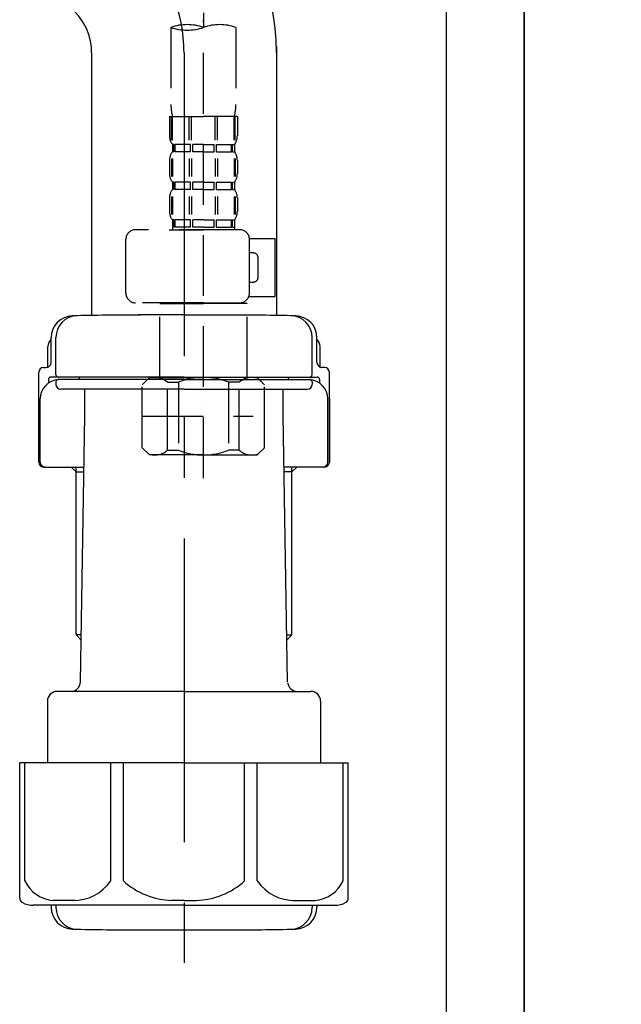
# Model space of a CAD drawing. Extents: x 56059 to 82181, y -10810 to -2410.
# Drawn here: x 62257 to 62380, y -8633 to -8431 of the extents above; entities that cross this region are included whole.
import ezdxf

# ---------------------------------------------------------------- set-up
doc = ezdxf.new("R2010")
doc.units = 0
doc.header["$LTSCALE"] = 50
doc.header["$MEASUREMENT"] = 0
for name, pattern in [('CENTER', [2, 1.25, -0.25, 0.25, -0.25]), ('CENTER2', [1.125, 0.75, -0.125, 0.125, -0.125]), ('DASHED', [0.75, 0.5, -0.25])]:
    doc.linetypes.add(name, pattern=pattern)
doc.layers.get('0').update_dxf_attribs({"linetype": 'CONTINUOUS'})
for name, color, linetype in [('111-壁仕上', 3, 'CONTINUOUS'), ('122-扉', 6, 'CONTINUOUS'), ('150-機器', 8, 'CONTINUOUS'), ('166-寸法B', 11, 'CONTINUOUS')]:
    doc.layers.add(name, color=color, linetype=linetype)
doc.styles.add('KH001', font='txt')
doc.dimstyles.new('KH1xx030', dxfattribs={"dimscale": 30, "dimtxt": 2, "dimasz": 0.6, "dimexe": 0.3, "dimexo": 1.2, "dimgap": 0.5, "dimtad": 3, "dimdec": 1, "dimdsep": 46, "dimlunit": 6, "dimtxsty": 'KH001', "dimblk": 'DOT', "dimcen": 1, "dimdle": 1, "dimclrd": 256, "dimclre": 256, "dimclrt": 256, "dimadec": 0, "dimazin": 0, "dimtfac": 1, "dimtdec": 1, "dimtix": 1, "dimtmove": 2, "dimatfit": 3, "dimldrblk": 'CLOSEDBLANK', "dimfxl": 1, "dimtolj": 1, "dimtzin": 0, "dimlwd": -1, "dimlwe": -1, "dimarcsym": 0})

# ---------------------------------------------------------------- blocks, each defined once
blk = doc.blocks.new('_Dot')
at = {"color": 0, "linetype": 'ByBlock', "lineweight": -2}
blk.add_line((-0.5, 0), (-1, 0), dxfattribs=at)
at = {"color": 0, "linetype": 'ByBlock', "const_width": 0.5}
blk.add_lwpolyline([(-0.25, 0, 1), (0.25, 0, 1)], format="xyb", close=True, dxfattribs=at)
blk = doc.blocks.new('*D131')
at = {"layer": '166-寸法B', "transparency": 16777216}
for p, q in [((62396.43, -8124.89), (62689.41, -8124.89)), ((62680.41, -8966.89), (62680.41, -8142.89)), ((62396.43, -8984.89), (62689.41, -8984.89))]:
    blk.add_line(p, q, dxfattribs=at)
at = {"layer": '166-寸法B', "transparency": 16777216, "xscale": 18, "yscale": 18, "zscale": 18}
for p, rotation in [((62680.41, -8124.89), 90), ((62680.41, -8984.89), 270)]:
    blk.add_blockref('_Dot', p, dxfattribs=dict(at, rotation=rotation))
at = {"layer": '166-寸法B', "transparency": 16777216, "insert": (62630.39, -8554.89), "char_height": 60, "attachment_point": 5, "rotation": 90, "style": 'KH001'}
blk.add_mtext('\\A1;860(910)', dxfattribs=at)
blk = doc.blocks.new('_ClosedBlank')
at = {"color": 0, "linetype": 'ByBlock', "lineweight": -2}
for p, q in [((-1, 0.167), (0, 0)), ((-1, 0.167), (-1, -0.167)), ((0, 0), (-1, -0.167))]:
    blk.add_line(p, q, dxfattribs=at)
blk = doc.blocks.new('*D134')
at = {"layer": '166-寸法B', "transparency": 16777216}
for p, q in [((62399.88, -6584.89), (62824.41, -6584.89)), ((62815.41, -8966.89), (62815.41, -6602.89)), ((62396.43, -8984.89), (62824.41, -8984.89))]:
    blk.add_line(p, q, dxfattribs=at)
at = {"layer": '166-寸法B', "transparency": 16777216, "xscale": 18, "yscale": 18, "zscale": 18}
for p, rotation in [((62815.41, -6584.89), 90), ((62815.41, -8984.89), 270)]:
    blk.add_blockref('_Dot', p, dxfattribs=dict(at, rotation=rotation))
at = {"layer": '166-寸法B', "transparency": 16777216, "insert": (62766.61, -7784.89), "char_height": 60, "attachment_point": 5, "rotation": 90, "style": 'KH001'}
blk.add_mtext('\\A1;2,400', dxfattribs=at)

msp = doc.modelspace()

# ---------------------------------------------------------------- linework, layer by layer
at = {"layer": '111-壁仕上', "color": 253, "linetype": 'CENTER', "ltscale": 2}
msp.add_line((62360.43, -5789.62), (62360.43, -9826.64), dxfattribs=at)
at = {"layer": '111-壁仕上', "ltscale": 2}
msp.add_line((62360.43, -8984.89), (62360.43, -6584.89), dxfattribs=at)
at = {"layer": '122-扉', "color": 253}
msp.add_lwpolyline([(62344.43, -8164.89), (62360.43, -8164.89), (62360.43, -8834.89), (62344.43, -8834.89)], close=True, dxfattribs=at)
at = {"layer": '150-機器', "color": 13, "linetype": 'CENTER2'}
msp.add_line((62294.42, -8160.57), (62294.42, -8432.32), dxfattribs=at)
at = {"layer": '150-機器', "color": 13, "linetype": 'DASHED', "ltscale": 0.5}
for p, q in [((62294.42, -8525.09), (62294.42, -8430.78)), ((62287.73, -8432.32), (62287.73, -8448.2)), ((62301.1, -8432.32), (62301.1, -8448.2)), ((62287.44, -8450.63), (62287.44, -8454.67)), ((62287.44, -8450.63), (62294.42, -8450.63)), ((62287.88, -8455.54), (62287.88, -8450.63)), ((62288.07, -8455.54), (62288.07, -8450.63)), ((62291.52, -8455.54), (62291.52, -8450.63)), ((62291.98, -8455.54), (62291.98, -8450.63)), ((62301.4, -8450.63), (62294.42, -8450.63)), ((62296.86, -8455.54), (62296.86, -8450.63)), ((62297.32, -8455.54), (62297.32, -8450.63)), ((62300.77, -8455.54), (62300.77, -8450.63)), ((62300.96, -8455.54), (62300.96, -8450.63)), ((62301.4, -8450.63), (62301.4, -8454.67)), ((62288.03, -8456.41), (62288.03, -8457.91)), ((62288.43, -8456.41), (62288.03, -8456.41)), ((62288.43, -8457.91), (62288.43, -8456.41)), ((62288.62, -8457.91), (62288.62, -8456.41)), ((62291.75, -8456.41), (62288.62, -8456.41)), ((62291.75, -8457.91), (62291.75, -8456.41)), ((62292.21, -8457.91), (62292.21, -8456.41)), ((62294.42, -8456.41), (62292.21, -8456.41)), ((62294.42, -8456.41), (62296.63, -8456.41)), ((62296.63, -8457.91), (62296.63, -8456.41)), ((62297.09, -8457.91), (62297.09, -8456.41)), ((62297.09, -8456.41), (62300.21, -8456.41)), ((62300.21, -8457.91), (62300.21, -8456.41)), ((62300.4, -8457.91), (62300.4, -8456.41)), ((62300.4, -8456.41), (62300.8, -8456.41)), ((62300.8, -8456.41), (62300.8, -8457.91)), ((62288.43, -8457.91), (62288.03, -8457.91)), ((62291.75, -8457.91), (62288.62, -8457.91)), ((62294.42, -8457.91), (62292.21, -8457.91)), ((62294.42, -8457.91), (62296.63, -8457.91)), ((62297.09, -8457.91), (62300.21, -8457.91)), ((62300.4, -8457.91), (62300.8, -8457.91)), ((62287.44, -8459.66), (62287.44, -8462.45)), ((62287.87, -8459.32), (62287.87, -8463.01)), ((62288.06, -8459.32), (62288.06, -8463.01)), ((62291.51, -8459.32), (62291.51, -8463.01)), ((62291.97, -8459.32), (62291.97, -8463.01)), ((62296.86, -8459.32), (62296.86, -8463.01)), ((62297.32, -8459.32), (62297.32, -8463.01)), ((62300.77, -8459.32), (62300.77, -8463.01)), ((62300.96, -8459.32), (62300.96, -8463.01)), ((62301.4, -8459.66), (62301.4, -8462.45)), ((62288.03, -8464.19), (62288.03, -8465.69)), ((62288.43, -8464.19), (62288.03, -8464.19)), ((62288.43, -8465.69), (62288.43, -8464.19)), ((62288.62, -8465.69), (62288.62, -8464.19)), ((62291.75, -8464.19), (62288.62, -8464.19)), ((62291.75, -8465.69), (62291.75, -8464.19)), ((62292.21, -8465.69), (62292.21, -8464.19)), ((62294.42, -8464.19), (62292.21, -8464.19)), ((62294.42, -8464.19), (62296.63, -8464.19)), ((62296.63, -8465.69), (62296.63, -8464.19)), ((62297.09, -8465.69), (62297.09, -8464.19)), ((62297.09, -8464.19), (62300.21, -8464.19)), ((62300.21, -8465.69), (62300.21, -8464.19)), ((62300.4, -8465.69), (62300.4, -8464.19)), ((62300.4, -8464.19), (62300.8, -8464.19)), ((62300.8, -8464.19), (62300.8, -8465.69)), ((62288.43, -8465.69), (62288.03, -8465.69)), ((62291.75, -8465.69), (62288.62, -8465.69)), ((62294.42, -8465.69), (62292.21, -8465.69)), ((62294.42, -8465.69), (62296.63, -8465.69)), ((62297.09, -8465.69), (62300.21, -8465.69)), ((62300.4, -8465.69), (62300.8, -8465.69)), ((62287.44, -8467.43), (62287.44, -8470.23)), ((62287.88, -8467.12), (62287.88, -8470.82)), ((62288.07, -8467.12), (62288.07, -8470.82)), ((62291.52, -8467.12), (62291.52, -8470.82)), ((62291.98, -8467.12), (62291.98, -8470.82)), ((62296.86, -8467.12), (62296.86, -8470.82)), ((62297.32, -8467.12), (62297.32, -8470.82)), ((62300.77, -8467.12), (62300.77, -8470.82)), ((62300.96, -8467.12), (62300.96, -8470.82)), ((62301.4, -8467.43), (62301.4, -8470.23)), ((62288.43, -8471.97), (62288.03, -8471.97)), ((62288.03, -8471.97), (62288.03, -8473.97)), ((62288.43, -8473.47), (62288.43, -8471.97)), ((62291.75, -8471.97), (62288.62, -8471.97)), ((62288.62, -8473.47), (62288.62, -8471.97)), ((62291.75, -8473.47), (62291.75, -8471.97)), ((62294.42, -8471.97), (62292.21, -8471.97)), ((62292.21, -8473.47), (62292.21, -8471.97)), ((62294.42, -8471.97), (62296.63, -8471.97)), ((62296.63, -8473.47), (62296.63, -8471.97)), ((62297.09, -8471.97), (62300.21, -8471.97)), ((62297.09, -8473.47), (62297.09, -8471.97)), ((62300.21, -8473.47), (62300.21, -8471.97)), ((62300.4, -8471.97), (62300.8, -8471.97)), ((62300.4, -8473.47), (62300.4, -8471.97)), ((62300.8, -8471.97), (62300.8, -8473.97)), ((62301.9, -8473.97), (62280.45, -8473.97)), ((62287.34, -8473.97), (62294.42, -8473.97)), ((62288.43, -8473.47), (62288.03, -8473.47)), ((62291.75, -8473.47), (62288.62, -8473.47)), ((62294.42, -8473.47), (62292.21, -8473.47)), ((62294.42, -8473.47), (62296.63, -8473.47)), ((62297.09, -8473.47), (62300.21, -8473.47)), ((62300.4, -8473.47), (62300.8, -8473.47)), ((62278.46, -8487.03), (62278.46, -8475.96)), ((62303.88, -8475.76), (62309.18, -8475.76)), ((62303.89, -8487.03), (62303.89, -8475.96)), ((62309.18, -8487.73), (62309.18, -8475.76)), ((62304.69, -8478.75), (62303.89, -8478.75)), ((62305.69, -8483.74), (62305.69, -8479.75)), ((62303.89, -8484.74), (62304.69, -8484.74)), ((62303.76, -8487.73), (62309.18, -8487.73)), ((62294.42, -8489.03), (62280.45, -8489.03)), ((62285.54, -8489.03), (62285.44, -8489.13)), ((62285.44, -8489.13), (62294.42, -8489.13)), ((62285.44, -8504.39), (62285.44, -8489.13)), ((62294.42, -8489.03), (62301.9, -8489.03)), ((62303.39, -8489.13), (62294.42, -8489.13)), ((62303.29, -8489.03), (62303.39, -8489.13)), ((62303.39, -8504.39), (62303.39, -8489.13)), ((62281.85, -8505.88), (62283.35, -8504.39)), ((62283.35, -8504.39), (62294.42, -8504.39)), ((62284.48, -8504.39), (62294.42, -8504.39)), ((62304.35, -8504.39), (62294.42, -8504.39)), ((62305.49, -8504.39), (62294.42, -8504.39)), ((62306.98, -8505.88), (62305.49, -8504.39)), ((62281.85, -8518.85), (62281.85, -8505.88)), ((62287.05, -8505.38), (62289.28, -8505.38)), ((62287.05, -8519.35), (62287.05, -8505.38)), ((62289.28, -8505.38), (62289.28, -8519.35)), ((62301.78, -8505.38), (62299.55, -8505.38)), ((62299.55, -8505.38), (62299.55, -8519.35)), ((62301.78, -8519.35), (62301.78, -8505.38)), ((62306.98, -8518.85), (62306.98, -8505.88)), ((62294.42, -8510.37), (62294.45, -8510.37)), ((62281.85, -8512.37), (62304.64, -8512.37)), ((62281.85, -8518.85), (62283.35, -8520.34)), ((62287.05, -8519.35), (62289.28, -8519.35)), ((62301.78, -8519.35), (62299.55, -8519.35)), ((62306.98, -8518.85), (62305.49, -8520.34)), ((62294.42, -8520.34), (62283.35, -8520.34)), ((62294.42, -8520.34), (62305.49, -8520.34))]:
    msp.add_line(p, q, dxfattribs=at)
at = {"layer": '150-機器'}
for p, q in [((62309.43, -8436.24), (62309.43, -8491.61)), ((62271.43, -8437.53), (62271.43, -8491.61)), ((62309.43, -8437.53), (62309.43, -8491.61)), ((62290.43, -8491.52), (62281.08, -8491.52)), ((62290.43, -8491.52), (62299.78, -8491.52)), ((62263.08, -8501.32), (62263.08, -8496.19)), ((62263.08, -8501.32), (62263.08, -8496.2)), ((62264.08, -8503.82), (62264.08, -8496.17)), ((62316.78, -8503.82), (62316.78, -8496.17)), ((62317.78, -8501.32), (62317.78, -8496.19)), ((62317.78, -8501.32), (62317.78, -8496.2)), ((62262.43, -8502.26), (62262.43, -8498.03)), ((62318.43, -8502.26), (62318.43, -8498.03)), ((62261.53, -8502.32), (62262.08, -8502.32)), ((62319.33, -8502.32), (62318.78, -8502.32)), ((62260.53, -8521.82), (62260.53, -8503.32)), ((62262.53, -8504.82), (62262.53, -8505.56)), ((62290.43, -8504.32), (62263.03, -8504.32)), ((62290.43, -8504.82), (62264.53, -8504.82)), ((62268.93, -8504.82), (62268.93, -8504.32)), ((62290.43, -8504.32), (62317.83, -8504.32)), ((62290.43, -8504.82), (62316.33, -8504.82)), ((62311.93, -8504.82), (62311.93, -8504.32)), ((62318.33, -8504.82), (62318.33, -8505.56)), ((62320.33, -8521.82), (62320.33, -8503.32)), ((62264.08, -8505.32), (62264.08, -8505.82)), ((62290.43, -8506.82), (62265.08, -8506.82)), ((62270.03, -8512.22), (62270.03, -8506.82)), ((62290.43, -8506.82), (62315.78, -8506.82)), ((62310.83, -8512.22), (62310.83, -8506.82)), ((62316.78, -8505.32), (62316.78, -8505.82)), ((62260.53, -8508.82), (62260.53, -8521.82)), ((62260.85, -8521.82), (62260.85, -8508.82)), ((62320.01, -8521.82), (62320.01, -8508.82)), ((62320.33, -8508.82), (62320.33, -8521.82)), ((62269.11, -8567.06), (62270.03, -8512.22)), ((62311.74, -8567.06), (62310.83, -8512.22)), ((62261.53, -8522.82), (62269.85, -8522.82)), ((62268.23, -8523.82), (62267.23, -8522.82)), ((62268.23, -8557.14), (62268.23, -8522.82)), ((62319.33, -8522.82), (62311, -8522.82)), ((62312.63, -8557.14), (62312.63, -8522.82)), ((62312.63, -8523.82), (62313.63, -8522.82)), ((62268.23, -8523.82), (62269.83, -8523.82)), ((62312.63, -8523.82), (62311.02, -8523.82)), ((62269.27, -8557.34), (62268.27, -8557.34)), ((62268.36, -8557.48), (62269.25, -8558.48)), ((62311.58, -8557.34), (62312.59, -8557.34)), ((62312.5, -8557.48), (62311.6, -8558.48)), ((62290.43, -8569.02), (62264.33, -8569.02)), ((62290.43, -8569.02), (62316.53, -8569.02)), ((62262.33, -8571.02), (62262.33, -8583.74)), ((62318.53, -8571.02), (62318.53, -8583.74)), ((62290.43, -8583.74), (62256.63, -8583.74)), ((62256.63, -8611.61), (62256.63, -8583.74)), ((62290.43, -8583.74), (62324.23, -8583.74)), ((62324.23, -8611.61), (62324.23, -8583.74)), ((62290.43, -8613.04), (62259.43, -8613.04)), ((62263.08, -8613.04), (62263.08, -8613.45)), ((62264.08, -8613.04), (62264.08, -8613.48)), ((62290.43, -8613.04), (62321.43, -8613.04)), ((62316.78, -8613.04), (62316.78, -8613.48)), ((62317.78, -8613.04), (62317.78, -8613.45)), ((62281.43, -8618.12), (62299.43, -8618.12))]:
    msp.add_line(p, q, dxfattribs=at)
at = {"layer": '150-機器', "color": 13, "linetype": 'CENTER'}
msp.add_line((62290.43, -8437.53), (62290.43, -8624.89), dxfattribs=at)
at = {"layer": '150-機器', "color": 13, "ltscale": 0.1}
for p, q in [((62257.71, -8608.04), (62257.71, -8583.74)), ((62275.35, -8608.04), (62275.35, -8583.74)), ((62277.96, -8608.04), (62277.96, -8583.74)), ((62302.9, -8608.04), (62302.9, -8583.74)), ((62305.51, -8608.04), (62305.51, -8583.74)), ((62323.15, -8608.04), (62323.15, -8583.74)), ((62268.06, -8612.04), (62263.53, -8612.04)), ((62290.43, -8612.04), (62287.93, -8612.04)), ((62290.43, -8612.04), (62292.93, -8612.04)), ((62312.8, -8612.04), (62317.33, -8612.04))]:
    msp.add_line(p, q, dxfattribs=at)
at = {"layer": '150-機器'}
for centre, radius, start, end in [((62259.43, -8437.53), 50, 0, 88.8333), ((62259.43, -8437.53), 12, 0, 88.8333), ((62267.58, -8496.2), 4.5, 91.4252, 180), ((62268.58, -8496.17), 4.5, 91.3223, 180), ((62281.43, -9052.88), 561.35, 90, 91.4252), ((62299.43, -9052.88), 561.35, 88.5748, 90), ((62312.28, -8496.17), 4.5, 0, 88.6777), ((62313.28, -8496.2), 4.5, 0, 88.5748), ((62264.43, -8498.03), 2, 132.454, 180), ((62316.43, -8498.03), 2, 0, 47.546), ((62261.53, -8503.32), 1, 90, 180), ((62262.08, -8501.32), 1, 270, 0), ((62262.08, -8501.32), 1, 270, 0), ((62318.78, -8501.32), 1, 180, 270), ((62318.78, -8501.32), 1, 180, 270), ((62319.33, -8503.32), 1, 0, 90), ((62264.85, -8508.82), 4, 93.5454, 180), ((62263.03, -8504.82), 0.5, 90, 180), ((62264.58, -8503.82), 0.5, 180, 270), ((62264.58, -8505.32), 0.5, 90, 180), ((62316.01, -8508.82), 4, 0, 86.4546), ((62316.28, -8503.82), 0.5, 270, 0), ((62316.28, -8505.32), 0.5, 0, 90), ((62317.83, -8504.82), 0.5, 0, 90), ((62265.08, -8505.82), 1, 180, 270), ((62315.78, -8505.82), 1, 270, 0), ((62261.53, -8521.82), 1, 180, 270), ((62261.53, -8521.82), 1, 180, 270), ((62261.85, -8521.82), 1, 180, 270), ((62319.01, -8521.82), 1, 270, 0), ((62319.33, -8521.82), 1, 270, 0), ((62319.33, -8521.82), 1, 270, 0), ((62268.73, -8557.14), 0.5, 180, 221.9647), ((62312.13, -8557.14), 0.5, 318.0353, 0), ((62267.11, -8567.02), 2, 270, 359.0418), ((62313.74, -8567.02), 2, 185.6763, 270), ((62264.33, -8571.02), 2, 90, 180), ((62316.53, -8571.02), 2, 0, 90), ((62257.63, -8611.61), 1, 180, 243.2563), ((62259.43, -8608.04), 5, 243.2563, 270), ((62321.43, -8608.04), 5, 270, 296.7437), ((62323.23, -8611.61), 1, 296.7437, 360), ((62267.58, -8613.45), 4.5, 180, 268.5748), ((62268.58, -8613.48), 4.5, 180, 268.6777), ((62312.28, -8613.48), 4.5, 271.3223, 0), ((62313.28, -8613.45), 4.5, 271.4252, 0), ((62281.43, -8056.77), 561.35, 268.5748, 270), ((62299.43, -8056.77), 561.35, 270, 271.4252)]:
    msp.add_arc(centre, radius, start, end, dxfattribs=at)
at = {"layer": '150-機器', "color": 13, "linetype": 'CENTER'}
msp.add_arc((62259.43, -8437.53), 31, 0, 88.8333, dxfattribs=at)
at = {"layer": '150-機器', "color": 13, "linetype": 'DASHED', "ltscale": 0.5}
for centre, radius, start, end in [((62291.08, -8441.77), 10.02, 70.5288, 109.4712), ((62297.76, -8441.77), 10.02, 70.5288, 109.4712), ((62291.08, -8422.87), 10.02, 250.5288, 289.4712), ((62297.71, -8448.2), 9.97, 180, 194.0699), ((62291.13, -8448.2), 9.97, 345.9301, 0), ((62290.28, -8454.67), 2.84, 180, 217.8493), ((62298.55, -8454.67), 2.84, 322.1507, 0), ((62290.28, -8459.66), 2.84, 142.1507, 180), ((62298.55, -8459.66), 2.84, 0, 37.8493), ((62290.28, -8462.45), 2.84, 180, 217.8493), ((62298.55, -8462.45), 2.84, 322.1507, 0), ((62290.28, -8467.43), 2.84, 142.1507, 180), ((62298.55, -8467.43), 2.84, 0, 37.8493), ((62290.28, -8470.23), 2.84, 180, 217.8493), ((62298.55, -8470.23), 2.84, 322.1507, 0), ((62280.45, -8475.96), 1.99, 90, 180), ((62301.9, -8475.96), 1.99, 0, 90), ((62304.69, -8479.75), 0.997, 0, 90), ((62304.69, -8483.74), 0.997, 270, 0), ((62280.45, -8487.03), 1.99, 180.001, 270), ((62301.9, -8487.03), 1.99, 270, 359.999), ((62284.45, -8508.28), 3.89, 48.036, 110.221), ((62294.38, -8518.27), 13.89, 89.864, 111.555), ((62294.45, -8518.27), 13.89, 68.445, 90.136), ((62304.38, -8508.28), 3.89, 69.779, 131.964), ((62284.45, -8516.46), 3.89, 249.779, 311.964), ((62294.42, -8506.63), 13.72, 248.018, 270), ((62294.42, -8506.63), 13.72, 270, 291.982), ((62304.38, -8516.46), 3.89, 228.036, 290.221)]:
    msp.add_arc(centre, radius, start, end, dxfattribs=at)
at = {"layer": '150-機器', "color": 13, "ltscale": 0.1}
for centre, radius, start, end in [((62263.99, -8605.13), 6.92, 204.8352, 266.1563), ((62267.79, -8602.91), 9.13, 268.3376, 325.848), ((62288.41, -8596.41), 15.64, 228.0486, 268.2381), ((62292.45, -8596.41), 15.64, 271.7619, 311.9514), ((62313.06, -8602.91), 9.13, 214.152, 271.6624), ((62316.86, -8605.13), 6.92, 273.8437, 335.1648)]:
    msp.add_arc(centre, radius, start, end, dxfattribs=at)

# ---------------------------------------------------------------- dimensions: what is measured, and where the dimension line sits
at = {"layer": '166-寸法B'}
dim = msp.add_linear_dim(base=(62815.41, -6584.89), p1=(62360.43, -8984.89), p2=(62363.88, -6584.89), angle=90, dimstyle='KH1xx030', dxfattribs=at)
dim.commit()
dim.dimension.update_dxf_attribs({"geometry": '*D134', "text_midpoint": (62766.61, -7784.89)})
dim = msp.add_linear_dim(base=(62680.41, -8124.89), p1=(62360.43, -8984.89), p2=(62360.43, -8124.89), angle=90, dimstyle='KH1xx030', override={"dimpost": '(910)'}, dxfattribs=at)
dim.commit()
dim.dimension.update_dxf_attribs({"geometry": '*D131', "text_midpoint": (62630.39, -8554.89)})

doc.saveas('drawing.dxf')
